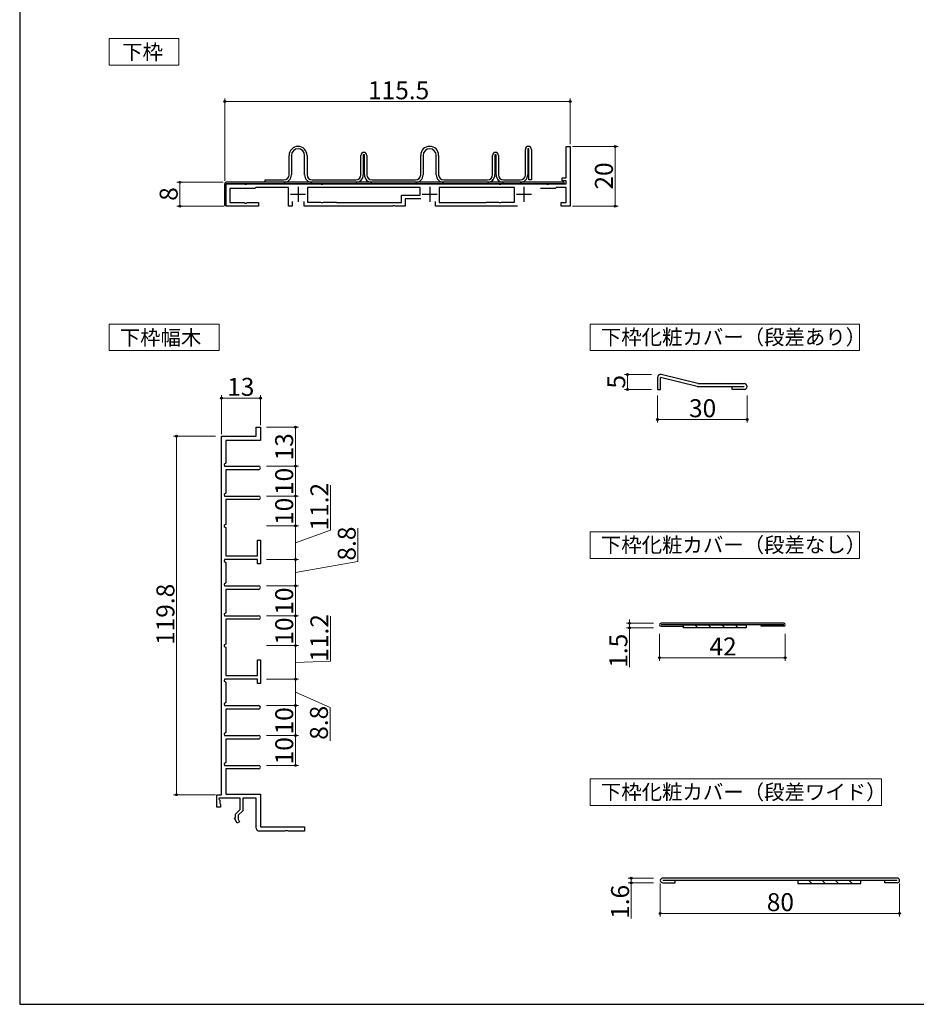
# Model space of a CAD drawing. Extents: x 52 to 577, y 63 to 845.
# Drawn here: x 52 to 352, y 63 to 392 of the extents above; entities that cross this region are included whole.
import ezdxf

# ---------------------------------------------------------------- set-up
doc = ezdxf.new("R2010")
doc.units = 0
doc.layers.get('0').update_dxf_attribs({"linetype": 'CONTINUOUS'})
for name, color, linetype, lineweight in [('USER1', 3, 'CONTINUOUS', 13), ('YKK_11', 7, 'CONTINUOUS', 30), ('YKK_13', 4, 'CONTINUOUS', 30), ('YKK_D', 6, 'CONTINUOUS', 13), ('YKK_ZWAK', 7, 'CONTINUOUS', 30)]:
    doc.layers.add(name, color=color, linetype=linetype, lineweight=lineweight)
doc.styles.add('text-b', font='txt')

msp = doc.modelspace()

# ---------------------------------------------------------------- linework, layer by layer
at = {"color": 0, "linetype": 'ByBlock', "lineweight": -2, "ltscale": 0.5}
for p, q in [((131.87, 255.85), (132.67, 255.85)), ((119.97, 133.35), (119.97, 252.35))]:
    msp.add_line(p, q, dxfattribs=at)
at = {"layer": 'USER1'}
for p, q in [((82.41, 385.75), (105.72, 385.75)), ((82.41, 376.87), (82.41, 385.75)), ((105.72, 385.75), (105.72, 376.87)), ((105.72, 376.87), (82.41, 376.87)), ((82.41, 290.32), (119.16, 290.32)), ((82.41, 281.45), (82.41, 290.32)), ((119.16, 290.32), (119.16, 281.45)), ((243.25, 290.32), (333.2, 290.32)), ((243.25, 281.45), (243.25, 290.32)), ((333.2, 290.32), (333.2, 281.45)), ((119.16, 281.45), (82.41, 281.45)), ((333.2, 281.45), (243.25, 281.45)), ((243.25, 220.89), (333.2, 220.89)), ((243.25, 212.01), (243.25, 220.89)), ((333.2, 220.89), (333.2, 212.01)), ((333.2, 212.01), (243.25, 212.01)), ((243.25, 138.34), (340.55, 138.34)), ((243.25, 129.46), (243.25, 138.34)), ((340.55, 138.34), (340.55, 129.46)), ((340.55, 129.46), (243.25, 129.46))]:
    msp.add_line(p, q, dxfattribs=at)
at = {"layer": 'YKK_11', "linetype": 'ByBlock', "lineweight": -2, "ltscale": 0.5}
for p, q in [((235.15, 339.18, 0), (235.15, 349.68, 0)), ((235.15, 349.68, 0), (236.55, 349.68, 0)), ((236.55, 349.68, 0), (236.55, 329.68, 0)), ((233.85, 338.18, 0), (233.85, 339.18, 0)), ((233.85, 339.18, 0), (235.15, 339.18, 0)), ((121.55, 329.68, 0), (121.55, 337.18, 0)), ((121.55, 337.18, 0), (127.59, 337.18, 0)), ((127.59, 337.18, 0), (127.77, 337.06, 0)), ((127.77, 337.06, 0), (128.32, 337.06, 0)), ((128.32, 337.06, 0), (128.51, 337.18, 0)), ((128.51, 337.18, 0), (153.09, 337.18, 0)), ((131.45, 335.98, 0), (131.05, 335.58, 0)), ((142.35, 335.98, 0), (131.45, 335.98, 0)), ((142.35, 329.68, 0), (142.35, 335.98, 0)), ((186.35, 335.98, 0), (148.75, 335.98, 0)), ((148.75, 335.98, 0), (148.75, 331.08, 0)), ((153.09, 337.18, 0), (153.27, 337.06, 0)), ((153.27, 337.06, 0), (153.82, 337.06, 0)), ((153.82, 337.06, 0), (154.01, 337.18, 0)), ((154.01, 337.18, 0), (212.59, 337.18, 0)), ((186.35, 333.38, 0), (186.35, 335.98, 0)), ((217.85, 335.98, 0), (192.75, 335.98, 0)), ((192.75, 335.98, 0), (192.75, 330.88, 0)), ((212.59, 337.18, 0), (212.77, 337.06, 0)), ((212.77, 337.06, 0), (213.32, 337.06, 0)), ((213.32, 337.06, 0), (213.51, 337.18, 0)), ((213.51, 337.18, 0), (228.49, 337.18, 0)), ((217.85, 331.08, 0), (217.85, 335.98, 0)), ((228.49, 337.18, 0), (228.67, 337.06, 0)), ((228.67, 337.06, 0), (229.22, 337.06, 0)), ((229.22, 337.06, 0), (229.41, 337.18, 0)), ((229.41, 337.18, 0), (235.15, 337.18, 0)), ((231.85, 335.98, 0), (231.45, 335.58, 0)), ((235.15, 335.98, 0), (231.85, 335.98, 0)), ((235.15, 338.18, 0), (233.85, 338.18, 0)), ((235.15, 337.18, 0), (235.15, 338.18, 0)), ((235.15, 330.88, 0), (235.15, 335.98, 0)), ((131.05, 335.58, 0), (122.75, 335.58, 0)), ((122.75, 335.58, 0), (122.75, 330.88, 0)), ((180.15, 330.88, 0), (180.15, 333.38, 0)), ((180.15, 333.38, 0), (186.35, 333.38, 0)), ((231.45, 335.58, 0), (226.57, 335.58, 0)), ((132.35, 329.68, 0), (121.55, 329.68, 0)), ((122.75, 330.88, 0), (127.59, 330.88, 0)), ((127.59, 330.88, 0), (127.77, 330.76, 0)), ((127.77, 330.76, 0), (128.32, 330.76, 0)), ((128.32, 330.76, 0), (128.51, 330.88, 0)), ((128.51, 330.88, 0), (132.35, 330.88, 0)), ((132.35, 330.88, 0), (132.35, 329.68, 0)), ((143.55, 329.68, 0), (142.35, 329.68, 0)), ((143.55, 331.28, 0), (143.55, 329.68, 0)), ((147.55, 329.68, 0), (147.55, 331.28, 0)), ((177.09, 329.68, 0), (147.55, 329.68, 0)), ((148.75, 331.08, 0), (153.09, 331.08, 0)), ((153.09, 331.08, 0), (153.27, 330.96, 0)), ((153.27, 330.96, 0), (153.82, 330.96, 0)), ((153.82, 330.96, 0), (154.01, 331.08, 0)), ((154.01, 331.08, 0), (158.25, 331.08, 0)), ((158.25, 331.08, 0), (158.45, 330.88, 0)), ((158.45, 330.88, 0), (180.15, 330.88, 0)), ((177.27, 329.8, 0), (177.09, 329.68, 0)), ((177.82, 329.8, 0), (177.27, 329.8, 0)), ((178.01, 329.68, 0), (177.82, 329.8, 0)), ((181.35, 329.68, 0), (178.01, 329.68, 0)), ((186.55, 332.18, 0), (181.35, 332.18, 0)), ((181.35, 332.18, 0), (181.35, 329.68, 0)), ((191.55, 329.68, 0), (191.55, 331.28, 0)), ((218.95, 329.68, 0), (191.55, 329.68, 0)), ((192.75, 330.88, 0), (208.35, 330.88, 0)), ((208.35, 330.88, 0), (208.55, 331.08, 0)), ((208.55, 331.08, 0), (212.59, 331.08, 0)), ((212.59, 331.08, 0), (212.77, 330.96, 0)), ((212.77, 330.96, 0), (213.32, 330.96, 0)), ((213.32, 330.96, 0), (213.51, 331.08, 0)), ((213.51, 331.08, 0), (217.85, 331.08, 0)), ((233.55, 329.68, 0), (233.55, 330.88, 0)), ((233.55, 330.88, 0), (235.15, 330.88, 0)), ((236.55, 329.68, 0), (233.55, 329.68, 0)), ((131.57, 252.85), (131.57, 255.85)), ((131.57, 255.85), (132.97, 255.85)), ((132.97, 255.85), (132.97, 251.45)), ((119.97, 133.05), (119.97, 252.85)), ((119.97, 252.85), (131.57, 252.85)), ((132.97, 251.45), (121.37, 251.45)), ((121.37, 251.45), (121.37, 243.85)), ((121.37, 243.85), (120.82, 243.4)), ((120.82, 243.4), (121.01, 242.85)), ((121.01, 242.85), (132.37, 242.85)), ((132.37, 241.65), (121.37, 241.65)), ((121.37, 241.65), (121.37, 233.85)), ((121.37, 233.85), (120.82, 233.4)), ((120.82, 233.4), (121.01, 232.85)), ((121.01, 232.85), (132.37, 232.85)), ((132.37, 231.65), (121.37, 231.65)), ((121.37, 231.65), (121.37, 223.35)), ((121.37, 223.35), (120.87, 223.1)), ((120.87, 223.1), (120.87, 222.61)), ((120.87, 222.61), (121.37, 222.35)), ((121.37, 222.35), (121.37, 212.85)), ((131.97, 212.85), (131.97, 218.15)), ((131.97, 218.15), (132.97, 218.15)), ((132.97, 218.15), (132.97, 210.15)), ((121.01, 211.65), (120.82, 211.1)), ((120.82, 211.1), (121.37, 210.65)), ((131.97, 211.65), (121.01, 211.65)), ((121.37, 212.85), (131.97, 212.85)), ((121.37, 210.65), (121.37, 203.85)), ((131.97, 210.15), (131.97, 211.65)), ((132.97, 210.15), (131.97, 210.15)), ((121.37, 203.85), (120.82, 203.4)), ((120.82, 203.4), (121.01, 202.85)), ((121.01, 202.85), (132.37, 202.85)), ((132.37, 201.65), (121.37, 201.65)), ((121.37, 201.65), (121.37, 193.85)), ((121.37, 193.85), (120.82, 193.4)), ((120.82, 193.4), (121.01, 192.85)), ((121.01, 192.85), (132.37, 192.85)), ((132.37, 191.65), (121.37, 191.65)), ((121.37, 191.65), (121.37, 183.35)), ((121.37, 183.35), (120.87, 183.1)), ((120.87, 183.1), (120.87, 182.61)), ((120.87, 182.61), (121.37, 182.35)), ((121.37, 182.35), (121.37, 172.85)), ((131.97, 172.85), (131.97, 178.15)), ((131.97, 178.15), (132.97, 178.15)), ((132.97, 178.15), (132.97, 170.15)), ((121.01, 171.65), (120.82, 171.1)), ((120.82, 171.1), (121.37, 170.65)), ((131.97, 171.65), (121.01, 171.65)), ((121.37, 172.85), (131.97, 172.85)), ((131.97, 170.15), (131.97, 171.65)), ((121.37, 170.65), (121.37, 163.85)), ((132.97, 170.15), (131.97, 170.15)), ((121.37, 163.85), (120.82, 163.4)), ((120.82, 163.4), (121.01, 162.85)), ((121.01, 162.85), (132.37, 162.85)), ((132.37, 161.65), (121.37, 161.65)), ((121.37, 161.65), (121.37, 153.85)), ((121.37, 153.85), (120.82, 153.4)), ((120.82, 153.4), (121.01, 152.85)), ((121.01, 152.85), (132.37, 152.85)), ((132.37, 151.65), (121.37, 151.65)), ((121.37, 151.65), (121.37, 143.85)), ((121.37, 143.85), (120.82, 143.4)), ((120.82, 143.4), (121.01, 142.85)), ((121.01, 142.85), (132.37, 142.85)), ((132.37, 141.65), (121.37, 141.65)), ((121.37, 141.65), (121.37, 133.25)), ((118.37, 128.85), (118.37, 133.05)), ((118.37, 133.05), (119.97, 133.05)), ((119.15, 131.85), (119.05, 131.59)), ((126.17, 131.85), (119.15, 131.85)), ((121.37, 133.25), (132.97, 133.25)), ((126.17, 128.05), (126.17, 131.85)), ((131.57, 131.85), (127.07, 131.85)), ((127.07, 131.85), (127.07, 127.68)), ((131.57, 121.85), (131.57, 131.85)), ((132.97, 133.25), (132.97, 122.35)), ((119.67, 128.85), (118.37, 128.85)), ((119.05, 131.59), (119.37, 131.27)), ((119.37, 131.27), (119.37, 130.21)), ((119.37, 130.21), (119.49, 130.03)), ((119.49, 130.03), (119.67, 129.75)), ((119.67, 129.75), (119.67, 128.85)), ((124.3, 125.24), (124.67, 125.45)), ((125.25, 123.58), (124.3, 125.24)), ((124.67, 126.55), (126.17, 128.05)), ((124.67, 125.45), (124.67, 126.55)), ((127.07, 127.68), (125.57, 126.18)), ((125.57, 126.18), (125.57, 124.83)), ((126.03, 124.03), (125.25, 123.58)), ((125.57, 124.83), (126.03, 124.03)), ((132.97, 122.35), (147.67, 122.35)), ((147.67, 122.35), (147.67, 120.85)), ((141, 120.85), (132.57, 120.85)), ((141.19, 120.99), (141, 120.85)), ((142.15, 120.99), (141.19, 120.99)), ((142.34, 120.85), (142.15, 120.99)), ((147.67, 120.85), (142.34, 120.85))]:
    msp.add_line(p, q, dxfattribs=at)
at = {"layer": 'YKK_11', "ltscale": 0.5}
for p, q in [((145.55, 336.18, 0), (145.55, 331.18, 0)), ((189.55, 336.18, 0), (189.55, 331.18, 0)), ((221.05, 336.18, 0), (221.05, 331.18, 0)), ((143.05, 333.68, 0), (148.05, 333.68, 0)), ((187.05, 333.68, 0), (192.05, 333.68, 0)), ((218.55, 333.68, 0), (223.55, 333.68, 0))]:
    msp.add_line(p, q, dxfattribs=at)
at = {"layer": 'YKK_11', "linetype": 'ByBlock', "lineweight": -2, "ltscale": 0.5}
for centre, radius, start, end in [((132.37, 242.25), 0.6, 270, 90), ((132.37, 232.25), 0.6, 270, 90), ((132.37, 202.25), 0.6, 0, 90), ((132.37, 202.25), 0.6, 270, 360), ((132.37, 192.25), 0.6, 270, 90), ((132.37, 162.25), 0.6, 270, 90), ((132.37, 152.25), 0.6, 270, 90), ((132.37, 142.25), 0.6, 270, 90), ((132.57, 121.85), 1, 180, 270)]:
    msp.add_arc(centre, radius, start, end, dxfattribs=at)
at = {"layer": 'YKK_13', "linetype": 'ByBlock', "lineweight": -2, "ltscale": 0.5}
for p, q in [((222.75, 348.88, 0), (222.35, 348.88, 0)), ((222.35, 348.88, 0), (222.35, 340.18, 0)), ((222.75, 338.48, 0), (222.75, 348.88, 0)), ((142.55, 340.18, 0), (142.55, 346.68, 0)), ((143.35, 346.68, 0), (143.35, 340.18, 0)), ((147.75, 340.18, 0), (147.75, 346.68, 0)), ((148.55, 346.68, 0), (148.55, 340.18, 0)), ((166.55, 340.18, 0), (166.55, 346.68, 0)), ((167.75, 346.88, 0), (167.35, 346.88, 0)), ((167.35, 346.88, 0), (167.35, 340.18, 0)), ((167.75, 340.18, 0), (167.75, 346.88, 0)), ((168.55, 346.68, 0), (168.55, 340.18, 0)), ((186.55, 340.18, 0), (186.55, 346.69, 0)), ((187.35, 346.69, 0), (187.35, 340.18, 0)), ((191.75, 340.18, 0), (191.75, 346.69, 0)), ((192.55, 346.69, 0), (192.55, 340.18, 0)), ((210.55, 340.18, 0), (210.55, 346.68, 0)), ((211.75, 346.88, 0), (211.35, 346.88, 0)), ((211.35, 346.88, 0), (211.35, 340.18, 0)), ((211.75, 340.18, 0), (211.75, 346.88, 0)), ((212.55, 346.68, 0), (212.55, 340.18, 0)), ((221.55, 340.18, 0), (221.55, 348.68, 0)), ((223.55, 348.68, 0), (223.55, 338.48, 0)), ((134.55, 337.68, 0), (134.55, 338.48, 0)), ((134.55, 338.48, 0), (140.85, 338.48, 0)), ((150.25, 338.48, 0), (164.85, 338.48, 0)), ((170.25, 338.48, 0), (184.85, 338.48, 0)), ((194.25, 338.48, 0), (208.85, 338.48, 0)), ((214.25, 338.48, 0), (219.85, 338.48, 0)), ((223.55, 338.48, 0), (222.75, 338.48, 0))]:
    msp.add_line(p, q, dxfattribs=at)
at = {"layer": 'YKK_13'}
for p, q in [((121.05, 329.98, 0), (121.05, 337.18, 0)), ((234.35, 337.68, 0), (121.55, 337.68, 0)), ((121.55, 329.98, 0), (121.55, 337.18, 0)), ((234.35, 337.18, 0), (121.55, 337.18, 0)), ((234.35, 337.68, 0), (234.35, 337.18, 0)), ((121.55, 329.98, 0), (121.05, 329.98, 0)), ((307.89, 190.32), (266.89, 190.32)), ((307.89, 189.82), (266.89, 189.82)), ((266.89, 189.32), (274.39, 189.32)), ((274.39, 189.32), (274.39, 189.82)), ((274.39, 188.82), (274.39, 189.82)), ((274.39, 189.82), (295.39, 189.82)), ((295.39, 188.82), (274.39, 188.82)), ((295.39, 189.82), (295.39, 188.82)), ((300.39, 189.32), (300.39, 189.82)), ((307.89, 189.32), (300.39, 189.32)), ((345.85, 105.19), (267.45, 105.19)), ((345.85, 104.39), (267.45, 104.39)), ((267.45, 103.59), (271.65, 103.59)), ((271.65, 103.59), (271.65, 104.39)), ((333.65, 104.39), (312.65, 104.39)), ((312.65, 104.39), (312.65, 103.39)), ((312.65, 103.39), (333.65, 103.39)), ((333.65, 103.39), (333.65, 104.39)), ((341.65, 103.59), (341.65, 104.39)), ((345.85, 103.59), (341.65, 103.59))]:
    msp.add_line(p, q, dxfattribs=at)
at = {"layer": 'YKK_13', "linetype": 'ByBlock', "lineweight": -2}
for p, q in [((140.85, 337.68, 0), (134.55, 337.68, 0)), ((164.85, 337.68, 0), (150.25, 337.68, 0)), ((184.85, 337.68, 0), (170.25, 337.68, 0)), ((208.85, 337.68, 0), (194.25, 337.68, 0)), ((219.85, 337.68, 0), (214.25, 337.68, 0))]:
    msp.add_line(p, q, dxfattribs=at)
at = {"layer": 'YKK_13', "linetype": 'Continuous', "ltscale": 0.5}
for p, q in [((279.17, 270.43), (266.91, 273.4)), ((265.67, 272.43), (265.67, 268.43)), ((266.67, 268.43), (266.67, 272.49)), ((278.93, 269.46), (266.67, 272.49)), ((279.17, 270.43), (294.67, 270.43)), ((265.67, 268.43), (266.67, 268.43)), ((279.17, 269.43), (294.67, 269.43)), ((290.67, 268.43), (290.67, 269.43)), ((294.67, 268.43), (290.67, 268.43))]:
    msp.add_line(p, q, dxfattribs=at)
at = {"layer": 'YKK_13', "linetype": 'Continuous'}
for p, q in [((274.39, 189.11), (274.69, 188.82)), ((278.18, 189.82), (279.18, 188.82)), ((282.67, 189.82), (283.67, 188.82)), ((287.16, 189.82), (288.16, 188.82)), ((291.65, 189.82), (292.65, 188.82)), ((312.65, 103.51), (312.77, 103.39)), ((316.26, 104.39), (317.26, 103.39)), ((320.75, 104.39), (321.75, 103.39)), ((325.24, 104.39), (326.24, 103.39)), ((329.73, 104.39), (330.73, 103.39))]:
    msp.add_line(p, q, dxfattribs=at)
at = {"layer": 'YKK_13', "linetype": 'ByBlock', "lineweight": -2, "ltscale": 0.5}
for centre, radius, start, end in [((145.55, 346.68, 0), 3, 0, 180), ((145.55, 346.68, 0), 2.2, 0, 180), ((189.55, 346.69, 0), 3, 0, 180), ((189.55, 346.69, 0), 2.2, 0, 180), ((222.55, 348.68, 0), 1, 0, 180), ((167.55, 346.68, 0), 1, 0, 180), ((211.55, 346.68, 0), 1, 0, 180), ((140.85, 340.18, 0), 1.7, 270, 0), ((150.25, 340.18, 0), 1.7, 180, 270), ((164.85, 340.18, 0), 1.7, 270, 0), ((170.25, 340.18, 0), 2.5, 180, 270), ((170.25, 340.18, 0), 1.7, 180, 270), ((184.85, 340.18, 0), 1.7, 270, 0), ((184.85, 340.18, 0), 2.5, 270, 0), ((194.25, 340.18, 0), 1.7, 180, 270), ((208.85, 340.18, 0), 1.7, 270, 0), ((208.85, 340.18, 0), 2.5, 270, 0), ((214.25, 340.18, 0), 1.7, 180, 270), ((219.85, 340.18, 0), 1.7, 270, 0), ((219.85, 340.18, 0), 2.5, 270, 0)]:
    msp.add_arc(centre, radius, start, end, dxfattribs=at)
at = {"layer": 'YKK_13', "linetype": 'ByBlock', "lineweight": -2}
for centre, start, end in [((140.85, 340.18, 0), 270, 0), ((150.25, 340.18, 0), 180, 270), ((164.85, 340.18, 0), 270, 0), ((194.25, 340.18, 0), 180, 270), ((214.25, 340.18, 0), 180, 270)]:
    msp.add_arc(centre, 2.5, start, end, dxfattribs=at)
at = {"layer": 'YKK_13'}
for centre, radius, start, end in [((121.55, 337.18, 0), 0.5, 90, 180), ((266.89, 189.82), 0.5, 90, 180), ((266.89, 189.82), 0.5, 180, 270), ((307.89, 189.82), 0.5, 0, 90), ((307.89, 189.82), 0.5, 270, 0), ((267.45, 104.39), 0.8, 90, 270), ((345.85, 104.39), 0.8, 270, 90)]:
    msp.add_arc(centre, radius, start, end, dxfattribs=at)
at = {"layer": 'YKK_13', "linetype": 'Continuous', "ltscale": 0.5}
for centre, start, end in [((266.67, 272.43), 76.3789, 180), ((294.67, 269.43), 270, 90), ((279.17, 270.43), 256.1088, 270)]:
    msp.add_arc(centre, 1, start, end, dxfattribs=at)
at = {"layer": 'YKK_D'}
for p, q in [((121.05, 338.18), (121.05, 365.68)), ((236.55, 350.38), (236.55, 365.68)), ((121.05, 364.68), (236.55, 364.68)), ((237.25, 349.68), (252.55, 349.68)), ((251.55, 329.68), (251.55, 349.68)), ((120.55, 337.68), (105.05, 337.68)), ((106.05, 337.68), (106.05, 329.68)), ((120.85, 329.68), (105.05, 329.68)), ((237.25, 329.68), (252.55, 329.68)), ((263.67, 273.43), (254.67, 273.43)), ((255.67, 268.43), (255.67, 273.43)), ((119.97, 253.55), (119.97, 266.53)), ((132.97, 256.55), (132.97, 266.53)), ((263.67, 268.43), (254.67, 268.43)), ((132.97, 265.53), (119.97, 265.53)), ((265.67, 266.43), (265.67, 257.43)), ((295.67, 266.43), (295.67, 257.43)), ((265.67, 258.43), (295.67, 258.43)), ((134.97, 255.85), (145.67, 255.85)), ((144.67, 255.85), (144.67, 242.85)), ((117.97, 252.85), (103.97, 252.85)), ((104.97, 252.85), (104.97, 133.05)), ((134.97, 242.85), (145.67, 242.85)), ((134.97, 242.85), (145.67, 242.85)), ((144.67, 232.85), (144.67, 242.85)), ((156.44, 221.49), (156.44, 236.49)), ((134.97, 232.85), (145.67, 232.85)), ((134.97, 232.85), (145.67, 232.85)), ((144.67, 222.85), (144.67, 232.85)), ((134.97, 222.85), (145.67, 222.85)), ((134.97, 222.85), (145.67, 222.85)), ((144.67, 211.65), (144.67, 222.85)), ((144.67, 217.25), (156.44, 221.49)), ((165.58, 210.93), (165.58, 222.11)), ((134.97, 211.65), (145.67, 211.65)), ((134.97, 211.65), (145.67, 211.65)), ((144.67, 202.85), (144.67, 211.65)), ((144.67, 207.25), (165.58, 210.93)), ((134.97, 202.85), (145.67, 202.85)), ((134.97, 202.85), (145.67, 202.85)), ((144.67, 192.85), (144.67, 202.85)), ((134.97, 192.85), (145.67, 192.85)), ((134.97, 192.85), (145.68, 192.85)), ((144.68, 182.85), (144.68, 192.85)), ((156.43, 177.67), (156.43, 192.67)), ((256.39, 190.32), (256.39, 191.59)), ((264.39, 190.32), (255.39, 190.32)), ((264.39, 188.82), (255.39, 188.82)), ((256.39, 190.32), (256.39, 188.82)), ((256.39, 188.82), (256.39, 175.63)), ((266.39, 186.82), (266.39, 177.82)), ((308.39, 186.82), (308.39, 177.82)), ((134.97, 182.85), (145.68, 182.85)), ((134.97, 182.85), (145.68, 182.85)), ((144.68, 171.65), (144.68, 182.85)), ((266.39, 178.82), (308.39, 178.82)), ((144.68, 177.25), (156.43, 177.67)), ((134.97, 171.65), (145.68, 171.65)), ((134.97, 171.65), (145.68, 171.65)), ((144.68, 162.85), (144.68, 171.65)), ((144.68, 167.25), (156.29, 162.23)), ((134.97, 162.85), (145.68, 162.85)), ((134.97, 162.85), (145.68, 162.85)), ((144.68, 152.85), (144.68, 162.85)), ((156.29, 162.23), (156.29, 151.05)), ((134.97, 152.85), (145.68, 152.85)), ((134.97, 152.85), (145.68, 152.85)), ((144.68, 142.85), (144.68, 152.85)), ((134.97, 142.85), (145.68, 142.85)), ((117.97, 133.05), (103.97, 133.05)), ((264.39, 105.19), (255.95, 105.19)), ((264.39, 103.59), (255.95, 103.59)), ((256.95, 105.19), (256.95, 103.59)), ((256.95, 103.59), (256.95, 91.72)), ((266.65, 103.39), (266.65, 92.39)), ((346.65, 103.39), (346.65, 92.39)), ((266.65, 93.39), (346.65, 93.39))]:
    msp.add_line(p, q, dxfattribs=at)
at = {"layer": 'YKK_D', "linetype": 'ByBlock', "lineweight": -2}
for centre in [(121.05, 364.68), (236.55, 364.68), (251.55, 349.68), (106.05, 337.68), (106.05, 329.68), (251.55, 329.68), (255.67, 273.43), (255.67, 268.43), (119.97, 265.53), (132.97, 265.53), (265.67, 258.43), (295.67, 258.43), (144.67, 255.85), (104.97, 252.85), (144.67, 242.85), (144.67, 242.85), (144.67, 232.85), (144.67, 232.85), (144.67, 222.85), (144.67, 222.85), (144.67, 211.65), (144.67, 211.65), (144.67, 202.85), (144.67, 202.85), (144.67, 192.85), (144.68, 192.85), (256.39, 190.32), (256.39, 188.82), (144.68, 182.85), (144.68, 182.85), (266.39, 178.82), (308.39, 178.82), (144.68, 171.65), (144.68, 171.65), (144.68, 162.85), (144.68, 162.85), (144.68, 152.85), (144.68, 152.85), (144.68, 142.85), (104.97, 133.05), (256.95, 105.19), (256.95, 103.59), (266.65, 93.39), (346.65, 93.39)]:
    msp.add_circle(centre, 0.319, dxfattribs=at)
at = {"layer": 'YKK_ZWAK'}
for p, q in [((52.5, 828), (52.5, 63)), ((52.5, 63), (577.5, 63))]:
    msp.add_line(p, q, dxfattribs=at)

# ---------------------------------------------------------------- texts
at = {"layer": 'USER1', "style": 'text-b'}
for s, p in [('下枠', (86.75, 378.7)), ('下枠幅木', (85.95, 283.27)), ('下枠化粧カバー（段差あり）', (246.77, 283.45)), ('下枠化粧カバー（段差なし）', (246.77, 214.02)), ('下枠化粧カバー（段差ワイド）', (246.77, 131.43))]:
    msp.add_text(s, height=5, dxfattribs=at).set_placement(p)
at = {"layer": 'YKK_D', "style": 'text-b'}
for s, p in [('115.5', (168.95, 365.43)), ('13', (121.87, 266.33)), ('30', (276.24, 259.18)), ('42', (283.09, 179.57)), ('80', (302.24, 94.14))]:
    msp.add_text(s, height=6, dxfattribs=at).set_placement(p)
for s, p in [('20', (250.8, 335.25)), ('8', (105.3, 331.5)), ('5', (254.92, 268.75)), ('13', (143.92, 244.75)), ('10', (143.92, 233.18)), ('11.2', (155.69, 221.32)), ('10', (143.92, 223.18)), ('8.8', (164.83, 211.27)), ('119.8', (104.22, 183.08)), ('10', (143.92, 193.18)), ('10', (143.93, 183.18)), ('11.2', (155.68, 177.49)), ('1.5', (255.64, 175.46)), ('10', (143.93, 153.18)), ('8.8', (155.54, 151.39)), ('10', (143.93, 143.18)), ('1.6', (256.2, 91.55))]:
    msp.add_text(s, height=6, rotation=90, dxfattribs=at).set_placement(p)

doc.saveas('drawing.dxf')
